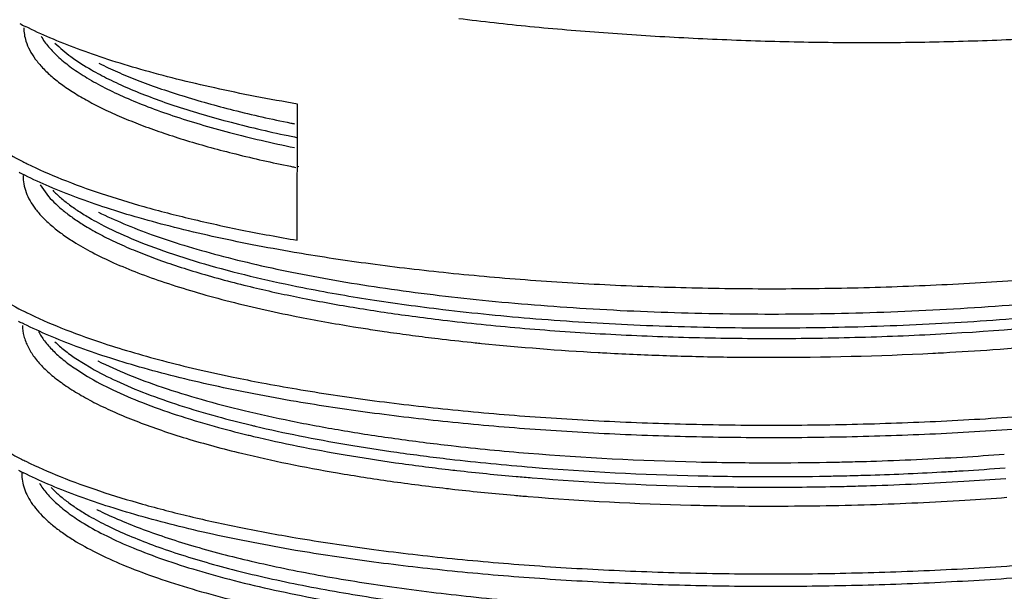
# Model space of a CAD drawing. Extents: x 14.7 to 74.7, y -0.4 to 17.
# Drawn here: x 68.2 to 68.5, y 4.1 to 4.2 of the extents above; entities that cross this region are included whole.
import ezdxf

# ---------------------------------------------------------------- set-up
doc = ezdxf.new("R2010")
doc.units = 0
doc.header["$LTSCALE"] = 0.25
doc.header["$MEASUREMENT"] = 0
doc.layers.get('0').update_dxf_attribs({"linetype": 'CONTINUOUS'})

msp = doc.modelspace()

# ---------------------------------------------------------------- linework, layer by layer
at = {"color": 7, "linetype": 'Continuous'}
for p, q in [((68.18714693014618, 4.233615951651328), (68.18727035094862, 4.233554275079987)), ((68.25538847117971, 4.17266399079692), (68.25560003281211, 4.219558258126363)), ((68.25448214414784, 4.208227001611826), (68.2552249214118, 4.208075190943761)), ((68.25447029708891, 4.197839416801977), (68.25497268751425, 4.197738812427707)), ((68.25550335378107, 4.198128623782861), (68.2559925307442, 4.198025636491813)), ((68.16161716050748, 4.195017874186442), (68.16133204195407, 4.195160840028108)), ((68.16161558519461, 4.195017751131971), (68.16136253654982, 4.195164382460331)), ((68.16688853107289, 4.1917569442252), (68.16978000960026, 4.187751956856138)), ((68.18697321578257, 4.18233144562162), (68.18699361155545, 4.182321242074404)), ((68.2553688038947, 4.168304588764961), (68.25444023055557, 4.168462658498198)), ((68.16135937365908, 4.143777527863701), (68.1610882117468, 4.143913548069035)), ((68.16135781977631, 4.143777352784012), (68.16111703722258, 4.143916845201001)), ((68.28472367548524, 4.14132806368603), (68.28541506854533, 4.14122679107073)), ((68.3028782624334, 4.138897416868426), (68.30399320345118, 4.138762959306595)), ((68.30399320345118, 4.138762959306595), (68.30544798735313, 4.138589979630722)), ((68.17912807041712, 4.131932472574948), (68.18444605045732, 4.128638484091151)), ((68.1867195053662, 4.131092938511683), (68.18679450875007, 4.131055436819751)), ((68.17911162168711, 4.12828647903154), (68.18317161898652, 4.125723534507391)), ((68.23923625877025, 4.109006378085421), (68.23974774579175, 4.108883595333225)), ((68.23929380526701, 4.109019789270443), (68.23974774579175, 4.108883595333225)), ((68.23973129692693, 4.105237601655037), (68.24037756161358, 4.105083456725906)), ((68.45162040004094, 4.096467405704768), (68.45307525834168, 4.096511993339386)), ((68.45164198781134, 4.091705224290461), (68.45297660343054, 4.091746668173166)), ((68.45165732460336, 4.088060198604828), (68.45296015470053, 4.088100674629759)), ((68.18645480981128, 4.07985214620073), (68.18654530970188, 4.079806905420483)), ((68.39103370393804, 4.081401957939548), (68.39290901604373, 4.081355855778015))]:
    msp.add_line(p, q, dxfattribs=at)
for centre, radius, start, end in [((68.2221217263106, 4.366842440180486), 0.134796782300284, 242.4713169580001, 243.4090994613001), ((68.35484013479625, 4.712362365762681), 0.5095680881034267, 258.4972327163999, 258.6478691995997), ((68.35231569931244, 4.68508375557417), 0.4867892442580213, 258.1417951022999, 258.4058892674002), ((68.22370827823232, 4.323513795787063), 0.1387903332861704, 243.1038427170001, 243.7950723285997), ((68.3547522108279, 4.697336190298988), 0.5094639232363659, 258.4931078990997, 258.6478793122004), ((68.22158989432846, 4.31500072437449), 0.1341365225600831, 242.4709625867004, 243.3058499924997), ((68.23503143309935, 4.268017424103872), 0.101497846759361, 240.1853718563, 242.2405319289), ((68.3447711888199, 4.598884950353662), 0.4510914976946192, 256.7365891777003, 258.8247853265996), ((68.34411811165992, 4.592269012526321), 0.4480544840075443, 256.6145311987999, 258.8310452274998), ((68.36500095016648, 4.695898226581695), 0.5537662062651223, 258.7882048673998, 260.7386565208), ((68.2234627368536, 4.272233236395876), 0.138759721431505, 243.0991634583003, 243.7885056752004), ((68.36465247837403, 4.698205021164933), 0.5625635535842953, 258.7705290200001, 260.8133029690001), ((68.38234272217967, 4.799802561857226), 0.6591071660802797, 260.7044444936, 262.3868257828998), ((68.39311685261652, 4.877672785179512), 0.7377184637166573, 262.3586659227998, 263.1896378634001), ((68.22133653434103, 4.263704651359435), 0.1340886603018198, 242.4670170894, 243.3001243154003), ((68.37830043448052, 4.779213808841478), 0.644712419894152, 260.7653410359997, 261.3624059250999), ((68.38254867560126, 4.806883513494172), 0.6727063159268619, 261.3586150263004, 261.6383946891001), ((68.38710077796713, 4.838073896549873), 0.7042271452495612, 261.6978495805, 262.4061684925), ((68.39273384295227, 4.879960554301798), 0.7464908565868092, 262.4024571875998, 263.0865063869), ((68.39931185425998, 4.93462040439757), 0.801545296810203, 263.2750256525, 264.0932012886002), ((68.4025191650894, 4.964802408775605), 0.8318971236341591, 264.0873997294997, 264.2331325891), ((68.40969535697704, 5.039066114913478), 0.9065061076742731, 264.2534982773997, 266.8027369890996), ((68.42557193128364, 5.124945288373579), 0.9924223782156603, 274.0208949732004, 276.3733762838995), ((68.41564232609639, 5.129242608145311), 0.9968743336518175, 266.7505363197004, 266.9221858494996), ((68.41652975166525, 5.145909106155652), 1.013564438711912, 266.9226784883997, 267.5138907658995), ((68.41792607539442, 5.178005845894912), 1.045691536514421, 267.5137404438001, 268.6214903488999), ((68.41866900603843, 5.20604936091311), 1.07374481030464, 268.6178582562001, 269.7805773632997), ((68.41876415733407, 5.234141707260363), 1.101837454920832, 269.9637759515001, 272.9003979493003), ((68.42000984392777, 5.206662010029983), 1.074329937271836, 272.9082045469001, 273.1045772124001), ((68.42101311779928, 5.188574773906361), 1.056214911459526, 273.1033717380996, 274.0255534174004), ((68.41878061132049, 5.222039114601662), 1.089734875335824, 269.7779290477001, 269.9625085317996), ((68.3503523478664, 4.690260982327119), 0.5767475974976103, 258.2963505824995, 259.2960348547996), ((68.36140595252473, 4.748310679260106), 0.6358402685312751, 259.2888771015, 260.3807686275), ((68.32481377855272, 4.465595433810483), 0.3667141482345568, 254.6839067523, 256.5048521695), ((68.33603444090743, 4.511140929404636), 0.4136207086111486, 256.5386233505001, 256.7150214067002), ((68.32316297481132, 4.455693471670866), 0.3602485204307446, 254.4996771286998, 256.3438300005001), ((68.33385111739969, 4.498455689467816), 0.4043253703671553, 256.3027280045997, 256.5390626053002), ((68.40419292313928, 4.944863755082553), 0.8483882838514343, 263.5270610404998, 265.3298611457003), ((68.41583292870875, 5.092477046921617), 0.9964592988260438, 265.3538485804002, 268.6856398129004), ((68.42104953653102, 5.148034007768199), 1.051997914717716, 273.4658526433998, 274.2554093209), ((68.223261473519, 4.221038938187743), 0.1388262874299967, 243.1058522798001, 243.7961962103997), ((68.4038696230618, 4.925071503860809), 0.8333547768752364, 263.3957786346999, 265.3575182765997), ((68.41857342317606, 5.176486923927865), 1.080510239095255, 268.6425417463001, 269.3903232909006), ((68.4187479402915, 5.190397073257085), 1.094421458041419, 269.3889362627002, 269.9709010203997), ((68.41875846987242, 5.19533489935934), 1.099359288995767, 269.9704829465996, 270.9957909987999), ((68.41884427280223, 5.190094315863071), 1.094118005719864, 270.9960678041998, 271.3108997998999), ((68.41887303910943, 5.188719077982231), 1.092742469704867, 271.3110415387997, 271.7172998925001), ((68.41912249329678, 5.181557653170048), 1.08557674715132, 271.7922891636994, 273.4604106830003), ((68.2216383387031, 4.213516281117668), 0.1352801967290845, 242.6093986026, 243.4127011891999), ((68.17567456182863, 4.092201950166816), 0.0151350076398667, 179.0338355176, 187.0405225240999), ((68.3985872677622, 4.874485684126063), 0.7861208134374138, 263.3546065785998, 263.5619294593999), ((68.40348706908993, 4.918675817629624), 0.8305816830820932, 263.5678691400997, 264.9886838794003), ((68.41582770960886, 5.076290614452453), 0.9850456742591726, 265.3761610872999, 268.7064891757999), ((68.41897394700906, 5.165804875837843), 1.074596302755415, 271.8132706637996, 273.2068979021999), ((68.4199955719006, 5.146359227544068), 1.055123956359091, 273.2105794841996, 273.5284203405001), ((68.42107913281565, 5.128950255256023), 1.037681298415475, 273.5278629140998, 274.3275190335999), ((68.40868429118332, 4.974895945967912), 0.8870409383321609, 264.9714773932998, 265.3260310363998), ((68.41581126087887, 5.072644620909049), 0.9850456742591726, 265.3761610872999, 268.7064891757999), ((68.41849587662156, 5.158926118733), 1.067720653416128, 268.6634489682, 269.3885929803996), ((68.41866583303919, 5.172565655110353), 1.08136122706314, 269.3873000940998, 269.9763080324997), ((68.41867615061057, 5.177640928337621), 1.086436504199038, 269.9758745843001, 271.0134285961002), ((68.41876340728136, 5.172413900106575), 1.081208750310532, 271.0137044800997, 271.3320716142995), ((68.4187928520729, 5.171031306722331), 1.07982584612277, 271.3322150980998, 271.7432507783997), ((68.41904374355803, 5.159803735526326), 1.072239606417492, 271.8126465420998, 273.5346146561996), ((68.42109499012943, 5.124825618239034), 1.037201570094762, 273.5406419882002, 274.3405220782999), ((68.39874967742306, 4.881288509075584), 0.7994412122939424, 263.3994376124, 263.6073616508997), ((68.40358966848314, 4.925239359591705), 0.8436576814756621, 263.6130422993997, 265.0107103613997), ((68.41835807893285, 5.149677001526815), 1.062116223731653, 268.6629430997003, 268.8951432133998), ((68.41853326307627, 5.158809698961634), 1.071250601203669, 268.8951938568996, 269.3894246245995), ((68.41864953297188, 5.168943570524712), 1.081385136425242, 269.3889862810003, 269.9779940309998), ((68.41866100385883, 5.173472654426674), 1.085914224370617, 269.9774805716995, 271.3325210124997), ((68.41877629174473, 5.167389464818378), 1.079829999244809, 271.3339115352, 271.7449373258), ((68.40863302760788, 4.980018345552672), 0.8986677645388553, 264.9941243078, 265.3034012631001), ((68.41560374387032, 5.07493777841538), 0.9938395813096359, 265.3509419981, 268.5833699362998), ((68.41906962664372, 5.16623915972519), 1.085182061060075, 271.7921826479996, 273.5112303899001), ((68.42111046035404, 5.131186439621266), 1.050070157956269, 273.5172199909998, 274.3076595534994), ((68.41838534702153, 5.156054302099422), 1.075000369290209, 268.6420256662003, 268.9077987273001), ((68.41856679710396, 5.165546826572088), 1.084494627846994, 268.9077735412999, 269.3844581666002), ((68.41868024631617, 5.175412173335427), 1.094360624116893, 269.3840676469997, 269.9675134593996), ((68.41869715410806, 5.178689700150298), 1.097638159962045, 269.9667278856997, 271.7912904240996)]:
    msp.add_arc(centre, radius, start, end, dxfattribs=at)
for points, knots in [([(68.69508165117827, 4.271435009278466), (68.68942623556589, 4.269546642077462), (68.67752179699363, 4.26593746082444), (68.65874717779522, 4.261144901938518), (68.63843303504727, 4.256786573297351), (68.61673211142407, 4.252894573652548), (68.59379903207713, 4.249496812782106), (68.56979733922671, 4.246618324385885), (68.54490024787513, 4.244280493255065), (68.51928864539691, 4.242504146998796), (68.49314803067647, 4.241294604184886), (68.4666679197269, 4.240658098944155), (68.44447565281583, 4.240618713831467), (68.42670071437928, 4.240892710848632), (68.4090172535301, 4.241371082739798), (68.39143022250306, 4.242136638289062), (68.37397458076296, 4.243162342712551), (68.35685194261241, 4.244332098768291), (68.33588976780293, 4.246083687893991), (68.31927275777157, 4.247918784639971), (68.31110946215145, 4.248963504011538)], [0, 0, 0, 0, 0.0462024324, 0.0963478008, 0.1501118287, 0.2071633307, 0.2671632289, 0.3297355598, 0.3944637367, 0.460919874, 0.5286587437, 0.5972275745000001, 0.6661579168000002, 0.7006115569000002, 0.7349796626999999, 0.8032351426, 0.8370109260999999, 0.8704756265, 0.9362264865, 1, 1, 1, 1]), ([(68.1612303139159, 4.245874346094137), (68.1612353821966, 4.245096174563981), (68.1613695401417, 4.243519822685196), (68.16174171629532, 4.24198305741574), (68.16198233509093, 4.241223575608652)], [0, 0, 0, 0, 0.4941269245, 1, 1, 1, 1]), ([(68.25560003281211, 4.219558258126363), (68.25070267424363, 4.220389859691493), (68.24114781331497, 4.222120646007623), (68.227231658712, 4.224993292483883), (68.21410622598204, 4.228071971497792), (68.20182658004582, 4.231345707749794), (68.19043930544385, 4.234799555176118), (68.17998303494478, 4.238417613063701), (68.17049383119065, 4.242185874363546), (68.16456852343175, 4.244909928052853), (68.16178438465761, 4.246303742036917)], [0, 0, 0, 0, 0.1522728971, 0.2976300523, 0.4355353141, 0.5654848635, 0.6871320723000001, 0.8002266268000001, 0.9045572764, 1, 1, 1, 1]), ([(68.16198233509093, 4.241223575608652), (68.16231843903314, 4.240162707258593), (68.16323400728045, 4.238018539736932), (68.16519246282989, 4.234939364596518), (68.1677677051185, 4.231895955446542), (68.17095206446984, 4.228892728230751), (68.1747404591252, 4.225933160012891), (68.1791279457453, 4.223023536140305), (68.18410652444177, 4.220170524467009), (68.18966387062892, 4.217378750250642), (68.19578668350678, 4.214654834441643), (68.20246110212835, 4.212005483575988), (68.20967313076612, 4.209437465245156), (68.22027563593493, 4.206039040716213), (68.23477955623503, 4.202084027478891), (68.24680499832392, 4.199398025520165), (68.25312138855153, 4.198112127475382)], [0, 0, 0, 0, 0.0321379219, 0.0669184596, 0.105029467, 0.1469743127, 0.1931125075, 0.2436976181, 0.2988848969, 0.3587269609000001, 0.4232265723000002, 0.492354686, 0.5660593870000002, 0.6442720777000001, 0.8138456532999999, 1, 1, 1, 1]), ([(68.16716528623535, 4.242944488454673), (68.16792506402012, 4.241651292996816), (68.1698095709768, 4.239064089220745), (68.17338344988383, 4.235444715068156), (68.17783751800214, 4.231889143916666), (68.18119523333614, 4.229694443463897), (68.18300657073057, 4.228602176411426)], [0, 0, 0, 0, 0.2086504913, 0.4427343538000001, 0.7057525564000003, 1, 1, 1, 1]), ([(68.17196438601218, 4.24058798606569), (68.17367719276298, 4.238891989256287), (68.17770232426997, 4.235562396248921), (68.18209798477982, 4.232762968260201), (68.18451560831028, 4.231367856341265)], [0, 0, 0, 0, 0.4633906069, 1, 1, 1, 1]), ([(68.18451560831028, 4.231367856341265), (68.18648215351173, 4.230233043307083), (68.19068374094971, 4.228005853778778), (68.19744951545192, 4.224898284998875), (68.20493847985786, 4.22188553029416), (68.21312941650393, 4.218978116684712), (68.22200133105773, 4.216186067246845), (68.23507029701642, 4.212531836601693), (68.24527096249157, 4.210155838907423), (68.25228520930624, 4.208683011015086)], [0, 0, 0, 0, 0.0949655611, 0.1987412045, 0.3112819812, 0.43248145, 0.5621905069, 0.7002234731, 1, 1, 1, 1]), ([(68.18727035094862, 4.233554275079987), (68.18931367459128, 4.232534590351756), (68.19361768620793, 4.230531668335236), (68.20044564419045, 4.227720114561798), (68.20787280236634, 4.224995980947737), (68.21887216264675, 4.221386844307017), (68.23401372452079, 4.217199110672801), (68.24659644445008, 4.214377759849718), (68.25322448056694, 4.213028914793912)], [0, 0, 0, 0, 0.098929642, 0.2055583162, 0.319807407, 0.4415646074000001, 0.7069788401999999, 1, 1, 1, 1]), ([(68.18300657073057, 4.228602176411426), (68.18501893599826, 4.227388686150312), (68.1893492226419, 4.225009747952912), (68.19637099208765, 4.221704653163045), (68.20420631115609, 4.218503882550627), (68.21283016717315, 4.215419876882076), (68.22221769720565, 4.212464749137986), (68.23234108218274, 4.209652117256443), (68.24316681570674, 4.206991515330612), (68.2506350872839, 4.205366866931241), (68.25447805949423, 4.204578471367248)], [0, 0, 0, 0, 0.0931088984, 0.1955697185, 0.3073479651, 0.428331448, 0.5583553592000003, 0.6972097903, 0.844562589, 1, 1, 1, 1]), ([(68.13522304805407, 4.220498878942807), (68.13631754221721, 4.218578023340174), (68.13841667490303, 4.215801962626952), (68.14177509149921, 4.212402207815848), (68.14480488015026, 4.20978378715607), (68.14824660111799, 4.207196754011937), (68.15356103427821, 4.203674618633231), (68.15788969964889, 4.201275446534165), (68.16092301550198, 4.199736708215011)], [0, 0, 0, 0, 0.1982693624, 0.3090654385, 0.4284750893, 0.5569877663, 0.6949645782, 1, 1, 1, 1]), ([(68.16242082385595, 4.198988278127947), (68.1662929518887, 4.197082149031873), (68.1746898706646, 4.193401663307218), (68.18330600403654, 4.190282645340004), (68.18789909459271, 4.188749937094192)], [0, 0, 0, 0, 0.4712704537, 1, 1, 1, 1]), ([(68.16100801527564, 4.194935273772766), (68.16099438534211, 4.193964922834778), (68.16115881765184, 4.191985500582846), (68.161976418907, 4.189046894754501), (68.16335847060896, 4.186130929600721), (68.1652979086495, 4.183245937647757), (68.16778476238184, 4.180393789781792), (68.17081046705317, 4.177576208495837), (68.17436789359112, 4.174796800512356), (68.17697582995619, 4.173048595721515), (68.1783609099033, 4.172178324053509)], [0, 0, 0, 0, 0.0975573902, 0.1982393323, 0.3050574296, 0.4205461675000003, 0.5466248336000002, 0.6846465538, 0.8355564454000001, 1, 1, 1, 1]), ([(68.25444023055557, 4.168462658498198), (68.24959899776408, 4.169290313290023), (68.24015328763235, 4.171013257680423), (68.22639567840251, 4.173872096447836), (68.21341766627471, 4.176933915112512), (68.20127244083574, 4.180186035964154), (68.19000512318091, 4.183613710661776), (68.1796532691838, 4.187202121587294), (68.17025207120972, 4.190938154072488), (68.16437859795589, 4.193637187270396), (68.16161716050748, 4.195017874186442)], [0, 0, 0, 0, 0.152131801, 0.2973742101, 0.4351970699, 0.5651036673, 0.6867579557, 0.7999152236000003, 0.9043694549999999, 1, 1, 1, 1]), ([(68.69473394561214, 4.194363373611055), (68.68818559797928, 4.19189525717925), (68.6742995746042, 4.18719464114249), (68.65225217973342, 4.181000546840413), (68.62822530452038, 4.175393882227991), (68.60245412007328, 4.170419934854267), (68.57518122281992, 4.166123548571314), (68.54666633128085, 4.162534392040838), (68.51718361957462, 4.159684715642351), (68.48701668242789, 4.157590568616869), (68.45645493330507, 4.156268520727178), (68.42579173244384, 4.155720142703596), (68.3953223028813, 4.155947060671174), (68.36534066204418, 4.156934668482221), (68.33613268608627, 4.158668985774244), (68.30797539460913, 4.161123747224441), (68.28114698937286, 4.164270931591453), (68.26377697480899, 4.16687940775187), (68.2553688038947, 4.168304588764961)], [0, 0, 0, 0, 0.0472876323, 0.0989931513, 0.1546948204, 0.2139562785, 0.2763116424, 0.341224848, 0.4081308694, 0.476436937, 0.5455378283, 0.6148154721, 0.6836476646, 0.7514118173000001, 0.8174969089000002, 0.8813379298, 0.9423732825, 1, 1, 1, 1]), ([(68.18699361155545, 4.182321242074404), (68.18983528442655, 4.180899932357615), (68.1959350727754, 4.178135320696918), (68.20577172008261, 4.174355608053279), (68.21671241303281, 4.170749423102457), (68.2287057124317, 4.167336895560905), (68.24169975991819, 4.16413722556491), (68.25563819290612, 4.161171643851695), (68.27045652748401, 4.158454672331225), (68.28608398280207, 4.15599943901499), (68.30244760548557, 4.153820111340611), (68.32549815319507, 4.151262785540136), (68.35558814571641, 4.148879943429585), (68.39283318403021, 4.147315840120431), (68.4310563112921, 4.147071973792042), (68.46955262715852, 4.148168797498947), (68.50761374424854, 4.150600304889151), (68.54453860062853, 4.154356180952085), (68.57964810976357, 4.159364263743448), (68.6074108218955, 4.164639066221178), (68.62819528111676, 4.169486173684285), (68.64261675343977, 4.173307456769386), (68.65613008000467, 4.177375587524455), (68.66867110468591, 4.181678924700173), (68.68018424258, 4.186197129131413), (68.68742673090541, 4.189467229278843), (68.69085608240552, 4.191144809564966)], [0, 0, 0, 0, 0.0185648757, 0.0390965377, 0.0615465858, 0.0858511586, 0.1119371915, 0.1397236164, 0.1691035935, 0.1999531691, 0.232145431, 0.2655516291, 0.3354541864, 0.4084607388000002, 0.4833200325, 0.5587487833, 0.6334395959, 0.7061146047, 0.7755578943000004, 0.8406004239999999, 0.8711554115, 0.9002444537, 0.9277579423999996, 0.9535966279, 0.9776933554999999, 1, 1, 1, 1]), ([(68.16978000960026, 4.187751956856138), (68.17056263979954, 4.186845546260435), (68.17230165903925, 4.185042900986261), (68.17526218379332, 4.182477164217377), (68.17867370129083, 4.179944443380451), (68.18114639985058, 4.178344687431134), (68.18245216640747, 4.177548430533041)], [0, 0, 0, 0, 0.2200131678, 0.4592938061, 0.7190168276000001, 1, 1, 1, 1]), ([(68.17118643134363, 4.189883318491379), (68.1720448271097, 4.189000383804136), (68.17392511732803, 4.187246689004858), (68.17707028686343, 4.184749791574811), (68.1806458908243, 4.182286599343489), (68.18321555131904, 4.180728919396766), (68.18456716112439, 4.179953980169218)], [0, 0, 0, 0, 0.2210620424, 0.4608705693, 0.7203120453000001, 1, 1, 1, 1]), ([(68.18789909459271, 4.188749937094192), (68.19277045645566, 4.187124370031882), (68.20303667047236, 4.184002533942105), (68.2192538374463, 4.179826805059843), (68.23685493307354, 4.175985265160417), (68.24907326499759, 4.173733852636112), (68.25538847117971, 4.17266399079692)], [0, 0, 0, 0, 0.2218589344, 0.4633610791, 0.723285421, 1, 1, 1, 1]), ([(68.18245216640747, 4.177548430533041), (68.18414534913775, 4.176515927249035), (68.18775408831115, 4.174482672642761), (68.19356110204298, 4.171626041577656), (68.19997515991555, 4.168845413831903), (68.206979972105, 4.166147077987581), (68.21455732897581, 4.163537476276371), (68.22570257956217, 4.160092492410917), (68.23440646761836, 4.157812915238956), (68.24039296835664, 4.156386097857502)], [0, 0, 0, 0, 0.0961033369, 0.2005751177, 0.3134849685, 0.4347619933, 0.5642526852, 0.7017702769, 1, 1, 1, 1]), ([(68.1877577191593, 4.178200895116295), (68.19123850661892, 4.176365917246593), (68.19888448650607, 4.172832889323466), (68.21144830807232, 4.168126042929745), (68.22575817767404, 4.163702083935357), (68.23592755685361, 4.16108903103823), (68.24127807098597, 4.159826054685066)], [0, 0, 0, 0, 0.208128668, 0.4448378588000001, 0.7092139409, 1, 1, 1, 1]), ([(68.1783609099033, 4.172178324053509), (68.18045482658916, 4.17086267688315), (68.18499413129021, 4.168284581968204), (68.19241204595939, 4.164719457180398), (68.20076342433828, 4.161275489963203), (68.21001543568313, 4.157963788240051), (68.2201328717247, 4.15479779257808), (68.23518481678902, 4.15066442637624), (68.24697347862698, 4.148027664131066), (68.25509947351274, 4.14641168035675)], [0, 0, 0, 0, 0.0912213745, 0.1923394336, 0.303418712, 0.4242979236, 0.5547197805, 0.6943795524, 1, 1, 1, 1]), ([(68.13499627133629, 4.169237399194278), (68.13609092615764, 4.167317823600732), (68.13818958778607, 4.164543630538966), (68.14154662557918, 4.161145990162162), (68.14457475198404, 4.158529260861134), (68.1480142868143, 4.155943899936932), (68.15332489180796, 4.15242411809289), (68.15765027163779, 4.150026422243116), (68.16068121589565, 4.148488576169946)], [0, 0, 0, 0, 0.1983005333, 0.3091065616, 0.4285207695000003, 0.5570317368, 0.695000105, 1, 1, 1, 1]), ([(68.25734515194138, 4.156346559499541), (68.26505588273993, 4.15481584977692), (68.28111786266297, 4.152007908791051), (68.29727260988672, 4.149807328679821), (68.30565202891532, 4.148805598852135)], [0, 0, 0, 0, 0.4822737798, 1, 1, 1, 1]), ([(68.30565202891532, 4.148805598852135), (68.31630150638769, 4.147532491463588), (68.33820364698104, 4.145378117294765), (68.37180354032864, 4.143303460318143), (68.4065925429787, 4.14233184608383), (68.44201138988932, 4.142512996145175), (68.4774923367164, 4.143845720391587), (68.51246609062427, 4.14633084017459), (68.54637098599797, 4.149949687066403), (68.5684933885656, 4.153165579765741), (68.5792707234055, 4.154977820592922)], [0, 0, 0, 0, 0.1172102806, 0.2404388586, 0.3678230507, 0.4974744291, 0.6274460897000002, 0.7557772690000001, 0.8805676040000001, 1, 1, 1, 1]), ([(68.16217453188543, 4.147742207683283), (68.16604511493088, 4.145836289788038), (68.17443877188725, 4.14215604666803), (68.18305155569767, 4.139036809682732), (68.18764294626915, 4.137504044829166)], [0, 0, 0, 0, 0.4712671035, 1, 1, 1, 1]), ([(68.2551572422623, 4.121410321435515), (68.26356521019738, 4.119983322639695), (68.28093528271681, 4.117374476237628), (68.30776403042998, 4.114229912674733), (68.33592127473396, 4.111775302582886), (68.36512923384431, 4.110040278098305), (68.3951108985376, 4.109052623788038), (68.42558032823491, 4.108825903273686), (68.45624351723546, 4.109374321596598), (68.48680525031943, 4.110696314900245), (68.51697217250555, 4.112790369196837), (68.54645486763378, 4.115640083738163), (68.57496969461305, 4.119229571289205), (68.60224252137628, 4.123525871312728), (68.62801391271124, 4.128498610110958), (68.6520410445461, 4.134105558705598), (68.67408725698876, 4.140304017060977), (68.68797322833862, 4.145004023486166), (68.69452238397977, 4.14746910614683)], [0, 0, 0, 0, 0.0576274298, 0.1186624106, 0.1825034516, 0.248588677, 0.3163528624, 0.3851850618, 0.4544626986, 0.5235635631000001, 0.5918695831000002, 0.6587755731, 0.7236887912000001, 0.7860440474, 0.8453051533, 0.901007198, 0.9527144744, 1, 1, 1, 1]), ([(68.16077121723372, 4.143291274286601), (68.16078782473501, 4.142044554197092), (68.16114756200912, 4.139475064469062), (68.16209121983144, 4.137065784112497), (68.16268553261934, 4.135888562303013)], [0, 0, 0, 0, 0.4859868795000001, 1, 1, 1, 1]), ([(68.25513757497727, 4.117050919403555), (68.2502429683542, 4.117881030297896), (68.24069335280761, 4.119609812430064), (68.22678481531672, 4.122481088863951), (68.2136660689057, 4.125558968225981), (68.20139191203447, 4.128831075522541), (68.19000886306635, 4.132282422773173), (68.1795555694611, 4.135897556061707), (68.17006811461692, 4.139662853541417), (68.1641434439648, 4.142384790909501), (68.16135937365908, 4.143777527863701)], [0, 0, 0, 0, 0.1522472125, 0.2975877594, 0.4354841654000003, 0.5654308775, 0.6870813578, 0.8001856515, 0.9045330953, 1, 1, 1, 1]), ([(68.69450271682953, 4.143109704249654), (68.68795361954827, 4.140644522390643), (68.67406773243613, 4.135944496961425), (68.65202156864916, 4.129746228781131), (68.6279944973307, 4.124139312533778), (68.60222312055204, 4.119166509040971), (68.57495028772368, 4.11487018906996), (68.54643545427491, 4.111280710144861), (68.5169527254516, 4.108430996816553), (68.48678572051038, 4.106336921494228), (68.45622388041077, 4.105014900291048), (68.42556060542037, 4.10446648318116), (68.39509113448028, 4.104693309767656), (68.36510945496114, 4.105680945747795), (68.3359014552819, 4.107415586377904), (68.30774417526113, 4.109870276529285), (68.28091564440956, 4.113016295046181), (68.26354564062812, 4.115624936177757), (68.25513757497727, 4.117050919403555)], [0, 0, 0, 0, 0.047285394, 0.0989922632, 0.1546941948, 0.2139553972, 0.2763106626, 0.3412238414, 0.4081299053, 0.4764361259000001, 0.5455372943, 0.6148151661, 0.6836474116, 0.751411606, 0.8174969013, 0.8813380039, 0.9423730642, 1, 1, 1, 1]), ([(68.30563558005052, 4.145159605308728), (68.3144502421983, 4.144105843657535), (68.3325157487626, 4.142263332509126), (68.36018652047142, 4.140302152374689), (68.38880917308713, 4.139096827916513), (68.41806480791975, 4.138676838564675), (68.44762998094629, 4.139060665806591), (68.48674769627496, 4.140628004383526), (68.51593061130737, 4.143004815746833), (68.5351758468654, 4.145182376585466)], [0, 0, 0, 0, 0.1157904558, 0.2368057012, 0.3617727737, 0.4894032663, 0.6183870208, 0.7473779026999999, 1, 1, 1, 1]), ([(68.16624906538152, 4.14125155804027), (68.1668613267353, 4.140097111281369), (68.1683766289062, 4.137781959641857), (68.17127545148064, 4.134510534738265), (68.17489367905674, 4.131288242532615), (68.17763427555273, 4.129284717643542), (68.17911162168711, 4.12828647903154)], [0, 0, 0, 0, 0.2127346967, 0.448118499, 0.7097372707999999, 1, 1, 1, 1]), ([(68.17193860508999, 4.137649296545752), (68.17299269857044, 4.136637033632865), (68.17531669921453, 4.134631415739574), (68.1777997618449, 4.132830006940433), (68.17912807041712, 4.131932472574948)], [0, 0, 0, 0, 0.4768841469, 1, 1, 1, 1]), ([(68.18764294626915, 4.137504044829166), (68.19105850326888, 4.136363813759261), (68.1981551552005, 4.134143462177783), (68.20923002779541, 4.131068253084261), (68.22104006943772, 4.128155031789066), (68.22917699069772, 4.126370732413268), (68.23335929039213, 4.125504029459653)], [0, 0, 0, 0, 0.2284315099, 0.4716062646000001, 0.7290456170000001, 1, 1, 1, 1]), ([(68.16268553261934, 4.135888562303013), (68.16329247634877, 4.134686321080372), (68.16481810229097, 4.132272474634745), (68.1677802503397, 4.128864532725404), (68.17150959407994, 4.125509192895278), (68.17434649033504, 4.123426931206353), (68.17587875407524, 4.12238943377086)], [0, 0, 0, 0, 0.211982052, 0.4469298358, 0.7087336762, 1, 1, 1, 1]), ([(68.18679450875007, 4.131055436819751), (68.19015967919013, 4.129374272723836), (68.19746087339296, 4.126123964128926), (68.20934154102252, 4.121748221191245), (68.22272053254098, 4.117626888449579), (68.23751105856095, 4.113784514394497), (68.25361877902988, 4.110249583911801), (68.2709445698661, 4.107050983802313), (68.28938164998104, 4.104218731808868), (68.30205237002957, 4.102622222044542), (68.30855077520411, 4.101883767456323)], [0, 0, 0, 0, 0.0897551812, 0.1904722286, 0.3019326221, 0.4236412156, 0.5549888482, 0.6953258539000001, 0.8439500265000001, 1, 1, 1, 1]), ([(68.18444605045732, 4.128638484091151), (68.18728973317317, 4.12701520532981), (68.19351225454028, 4.12386492937088), (68.20373133182139, 4.119597463044724), (68.21534574758726, 4.115536358255082), (68.22360389299935, 4.113096789247156), (68.22794844964848, 4.111905775228571)], [0, 0, 0, 0, 0.2102695377, 0.4472447236, 0.7107137908, 1, 1, 1, 1]), ([(68.17587875407524, 4.12238943377086), (68.17755365721905, 4.121255355020083), (68.18116566602927, 4.119023389954038), (68.18704937760364, 4.11589986142727), (68.19363201915586, 4.112856148617141), (68.20089719519417, 4.109902036982187), (68.20882856413894, 4.107047007916451), (68.22061825893363, 4.103274882194098), (68.22986625530635, 4.100800153437798), (68.23624436941319, 4.099253433021335)], [0, 0, 0, 0, 0.0934359276, 0.1959259833, 0.3075467546, 0.4282917664000001, 0.5580968860000001, 0.6968364084, 1, 1, 1, 1]), ([(68.18317161898652, 4.125723534507391), (68.1859933892461, 4.124053798977389), (68.1922011870718, 4.120814804789426), (68.20244543283314, 4.116435866748511), (68.2141494584001, 4.112267559142476), (68.22249212215044, 4.109768113285366), (68.22688878906524, 4.108547569159287)], [0, 0, 0, 0, 0.2088889059, 0.4453799211, 0.7092982954000001, 1, 1, 1, 1]), ([(68.13476714997938, 4.117980034964062), (68.13586247654604, 4.116060047346953), (68.13796229944208, 4.11328532931568), (68.14132099489885, 4.109887107226842), (68.14435058461405, 4.107269916842199), (68.14779172791317, 4.104684108581983), (68.15310475787506, 4.101163721169776), (68.15743203163852, 4.098765650361038), (68.1604642885223, 4.0972275831133)], [0, 0, 0, 0, 0.1982924752, 0.3090970432, 0.4285112141, 0.5570233270000001, 0.6949938069, 1, 1, 1, 1]), ([(68.2409866405335, 4.108589061697703), (68.24604015023678, 4.107395837146416), (68.25651960565352, 4.105125655513409), (68.2728072832428, 4.102133290516455), (68.2900880959857, 4.09946782018921), (68.30194839345069, 4.097951499213563), (68.3080252079479, 4.097246623669652)], [0, 0, 0, 0, 0.2289902206, 0.4727609514, 0.7302129577, 1, 1, 1, 1]), ([(68.24037756161358, 4.105083456725906), (68.24544075447712, 4.103880108686944), (68.2559443489217, 4.101590748347714), (68.27227560693197, 4.098573603307523), (68.28961251728272, 4.09588582683057), (68.30151456498615, 4.094357163478163), (68.30761412178238, 4.093646507339356)], [0, 0, 0, 0, 0.2287966838, 0.4725080661, 0.7300274029000003, 1, 1, 1, 1]), ([(68.23624436941319, 4.099253433021335), (68.24153506060854, 4.097970417524129), (68.2525323734405, 4.095533319983678), (68.26966199011378, 4.092334498834397), (68.28789521398951, 4.089495226131957), (68.30042778969428, 4.087890177762218), (68.30685638753742, 4.08714628303429)], [0, 0, 0, 0, 0.2278362138, 0.4712888608, 0.7291640566, 1, 1, 1, 1]), ([(68.16196058571887, 4.096479959282352), (68.16582410856472, 4.094578161083616), (68.17420100180937, 4.090905575509807), (68.18279625743385, 4.087791956709068), (68.18737778140904, 4.086261892719154)], [0, 0, 0, 0, 0.4713220891, 1, 1, 1, 1]), ([(68.25492601347968, 4.070156651939329), (68.26333406228295, 4.068730506033638), (68.28070407590337, 4.066121832015651), (68.30753264543691, 4.062976046803563), (68.33568992977067, 4.060521367973731), (68.36489793443678, 4.058786664805531), (68.39487962056013, 4.057799032464465), (68.42534909433061, 4.057572222051613), (68.45601237093841, 4.058120619079224), (68.48657421157709, 4.059442643112793), (68.51674120748802, 4.061536803077188), (68.54622392229422, 4.064386497536244), (68.5747387878207, 4.067975667544756), (68.60201166054401, 4.072272061510187), (68.62778282100022, 4.077245985566912), (68.65180962963177, 4.082852649370648), (68.6738568806919, 4.089046847723166), (68.68774281255112, 4.093747430064839), (68.69429115519713, 4.096215436785428)], [0, 0, 0, 0, 0.0576269914, 0.1186620229, 0.1825031318, 0.2485884322, 0.3163526172, 0.3851848514, 0.4544627065000002, 0.5235638546, 0.5918700549000003, 0.6587760784000001, 0.7236891735, 0.7860444733, 0.8453059434, 0.9010074691999999, 0.9527126629999999, 1, 1, 1, 1]), ([(68.25490634619464, 4.065797250042153), (68.250008353215, 4.066628577194467), (68.24045277228964, 4.068359005803523), (68.22653652590124, 4.071231594054664), (68.21341245472249, 4.074310577402628), (68.20113452804458, 4.077584602893283), (68.18974823262191, 4.081037937075991), (68.17929212466792, 4.08465567903841), (68.16980266954843, 4.088424133074171), (68.16387675015628, 4.091147748188185), (68.16109221714957, 4.092541495455971)], [0, 0, 0, 0, 0.1522935779, 0.297655389, 0.4355458867000002, 0.5654747747, 0.6871164239, 0.8002111719, 0.9045455617, 1, 1, 1, 1]), ([(68.69427148791209, 4.09185603488825), (68.68772283271046, 4.089389207091476), (68.67383691904656, 4.084688854819877), (68.65179010117052, 4.078492954595746), (68.62776314549362, 4.072886183372061), (68.60199186521764, 4.067912718242466), (68.57471899640295, 4.063616355815636), (68.54620412656352, 4.06002706086573), (68.51672136633636, 4.057177354815563), (68.4865543258131, 4.055083229489721), (68.45599247237028, 4.053761238881683), (68.42532921651866, 4.053212833902028), (68.39485976013484, 4.053439548486045), (68.36487806174647, 4.054427213039621), (68.33567007446703, 4.056162285775569), (68.30751287464055, 4.058616887106693), (68.280684228417, 4.061761332062872), (68.26331426439577, 4.064370189786489), (68.25490634619464, 4.065797250042153)], [0, 0, 0, 0, 0.0472865078, 0.0989924225, 0.1546942435, 0.2139556954, 0.2763109594, 0.3412240907, 0.4081302568, 0.4764365964000001, 0.5455377586, 0.6148155501, 0.6836477134000001, 0.7514119246, 0.8174973528, 0.8813383398999999, 0.9423728415999999, 1, 1, 1, 1]), ([(68.16065367649409, 4.090346832741698), (68.16076524888979, 4.089440527139893), (68.16116133898804, 4.087601562062777), (68.16223379723611, 4.084903533652457), (68.16378291040833, 4.082226883159504), (68.16580050084103, 4.079575348986786), (68.16828050651804, 4.076950836389482), (68.1712182432826, 4.074356164433621), (68.17460945841007, 4.071794805735193), (68.17707128059902, 4.07017700336947), (68.17837218131534, 4.069371817137692)], [0, 0, 0, 0, 0.0967207483, 0.1980872758, 0.3063444161, 0.4232702831, 0.5502202002000001, 0.6882012422, 0.8379501638, 1, 1, 1, 1]), ([(68.1666025975026, 4.088957777447832), (68.1673597782046, 4.08770301973151), (68.16921747384326, 4.085194684570485), (68.17270612721951, 4.081679555074931), (68.17702457286934, 4.078224008203038), (68.18026989566914, 4.076085064094263), (68.18201741510183, 4.075020569209036)], [0, 0, 0, 0, 0.2097605534, 0.4444033675, 0.7071244468000001, 1, 1, 1, 1]), ([(68.17065834935546, 4.087447865952244), (68.17150128702717, 4.086575228484566), (68.17334652370404, 4.084841426053518), (68.17643280985631, 4.082371021051188), (68.17994109520511, 4.079933531299889), (68.1824630540998, 4.078391798026339), (68.18378971632991, 4.077624830787568)], [0, 0, 0, 0, 0.2213034852, 0.4611500038000001, 0.7204866125000003, 1, 1, 1, 1]), ([(68.18737778140904, 4.086261892719154), (68.19225228756301, 4.084633983174171), (68.20252595237285, 4.081507876973003), (68.21875651840158, 4.077328156839919), (68.23637424161238, 4.073483557561083), (68.24860443596029, 4.071228897503983), (68.25492601347968, 4.070156651939329)], [0, 0, 0, 0, 0.2218222068, 0.4633086125000001, 0.7232433893000004, 1, 1, 1, 1]), ([(68.18201741510183, 4.075020569209036), (68.18455000169753, 4.073477853521432), (68.19010318088024, 4.070475936775092), (68.19924669241732, 4.066389025589765), (68.20964830813227, 4.062472578135321), (68.22125547877984, 4.05875099909168), (68.23401441850484, 4.055248381257023), (68.24786282778119, 4.051989605759848), (68.26272797265669, 4.048990068560776), (68.2843087104757, 4.045273587853842), (68.31324957305378, 4.041463938066025), (68.3499156026201, 4.038282292652022), (68.38854296340965, 4.036468153308681), (68.42833718193806, 4.036106571565315), (68.46848186336916, 4.037207845584955), (68.50175928055158, 4.039374929946141), (68.52791905888286, 4.041864976490448), (68.55300282696443, 4.044776622607568), (68.57730550686884, 4.048394175742698), (68.60065511831658, 4.052783794588084), (68.61706669800897, 4.056332071426449), (68.63259512345685, 4.060177374393548), (68.64715819157915, 4.064306588821154), (68.66068163529708, 4.068701823829396), (68.67310108499291, 4.07333938368304), (68.6843546841635, 4.078197523188241), (68.69135259209413, 4.0817266644501), (68.69462838927265, 4.083538204554183)], [0, 0, 0, 0, 0.0169764124, 0.0360834404, 0.057297693, 0.0805708067, 0.1058393662, 0.1330215229, 0.1619985517, 0.192639844, 0.2583695902, 0.3290333335, 0.4032737522, 0.4796880305000001, 0.5568008405000003, 0.63312637, 0.6705432670000003, 0.7072250425, 0.7776811534000001, 0.8111400379999999, 0.8432233303, 0.8737902265999998, 0.9027057618, 0.9298606769999999, 0.9551725275, 0.9785705168999999, 1, 1, 1, 1]), ([(68.18654530970188, 4.079806905420483), (68.18884471508665, 4.07865860949813), (68.19371803342128, 4.076410091921196), (68.2014917404782, 4.073279913331424), (68.21001210512567, 4.070261318458893), (68.22273070872777, 4.066276862856097), (68.24033356822558, 4.061715708506403), (68.26336178673793, 4.057002371090508), (68.28862225995935, 4.052956402674501), (68.31580753933055, 4.04965230997662), (68.34458561243672, 4.047141765495918), (68.3746024937557, 4.04545928567412), (68.40548971480673, 4.044648503092201), (68.43686826755453, 4.044727834947346), (68.46835186218519, 4.045700029141547), (68.49955297618365, 4.047575434784818), (68.5300890170309, 4.050337182228068), (68.55958524693774, 4.053954461759063), (68.58767772186546, 4.058405691402978), (68.60582506666049, 4.062010136743681), (68.61459304803466, 4.063962388487897)], [0, 0, 0, 0, 0.0177851634, 0.0371167187, 0.0579715253, 0.0803182794, 0.1293276326, 0.1837210253, 0.2429182236, 0.3063041774, 0.3731819928, 0.442778295, 0.5143093349, 0.586958437, 0.6598830956000002, 0.7322435296, 0.8032217162, 0.8720156164, 0.937841556, 1, 1, 1, 1]), ([(68.17837218131534, 4.069371817137692), (68.18091371624872, 4.067798746756355), (68.18649639588726, 4.064737153579222), (68.19570485713673, 4.06057031615736), (68.20619828523347, 4.056575764022955), (68.21792314366603, 4.05277852198037), (68.2308246726564, 4.049203042960908), (68.2448396949887, 4.045875127295134), (68.25989424549219, 4.042810668552751), (68.28176697229351, 4.039010992511632), (68.31111799819602, 4.03511238472052), (68.34832143843839, 4.03185029713076), (68.38753239023815, 4.029980605366109), (68.42793875313097, 4.029590680930232), (68.46870574325264, 4.03069138914192), (68.50249936652129, 4.032881669877101), (68.52906278655966, 4.035404693401845), (68.55452705213435, 4.038357205598256), (68.57919354466662, 4.042028820888247), (68.60288644843236, 4.046487056819659), (68.61953161165503, 4.050091118575456), (68.63527444206186, 4.053997433916278), (68.65003104507805, 4.058192706085636), (68.66372582644271, 4.062658236060611), (68.67629318275866, 4.067369873761376), (68.6876699179408, 4.072305376789332), (68.69473847948872, 4.075891947423803), (68.69804455884912, 4.077733075860495)], [0, 0, 0, 0, 0.0168745657, 0.0358895882, 0.0570238629, 0.080229816, 0.1054442173, 0.1325861119, 0.1615371109, 0.1921657277, 0.2579061705, 0.3286233688, 0.4029497942000001, 0.4794711224000002, 0.5566998055, 0.6331372539000001, 0.6706047502, 0.7073315078000002, 0.7778549411000001, 0.8113339018000001, 0.8434266379, 0.8739912095999999, 0.9028917913999999, 0.9300193211999999, 0.9552910658, 0.9786360747999999, 1, 1, 1, 1]), ([(68.18378971632991, 4.077624830787568), (68.18588523905854, 4.076413371531711), (68.19038251290843, 4.074040203955457), (68.19765215516358, 4.070745815443554), (68.20573832164399, 4.067559902074647), (68.21461342483154, 4.064494852320382), (68.22425017453358, 4.061562667832762), (68.23461986913745, 4.058776062982353), (68.2456897934062, 4.056147273804203), (68.26170005473533, 4.052786842106825), (68.28318710483862, 4.049084850288678), (68.3105550691499, 4.045502390455209), (68.33970612277892, 4.042754022119251), (68.3702543964265, 4.04087637278732), (68.40179628423711, 4.039917634794778), (68.43391520949764, 4.039904474705568), (68.46618610352364, 4.040839181494563), (68.49818151619634, 4.042733451940589), (68.52947904357374, 4.045570473676223), (68.55966553249873, 4.049315996316176), (68.58834055429318, 4.053945940675093), (68.6068295675724, 4.057710401707886), (68.6157427707419, 4.059752923811767)], [0, 0, 0, 0, 0.0165701143, 0.034779196, 0.0546132704, 0.0760454692, 0.0990402387, 0.1235560167, 0.1495403003, 0.1769191574, 0.23553554, 0.2987479945, 0.365827833, 0.4359406896, 0.5082330786, 0.5818210012, 0.6557860465, 0.7292109740999999, 0.8012016167, 0.8708824964999999, 0.937401075, 1, 1, 1, 1])]:
    msp.add_open_spline(points, degree=3, knots=knots, dxfattribs=at)

doc.saveas('drawing.dxf')
